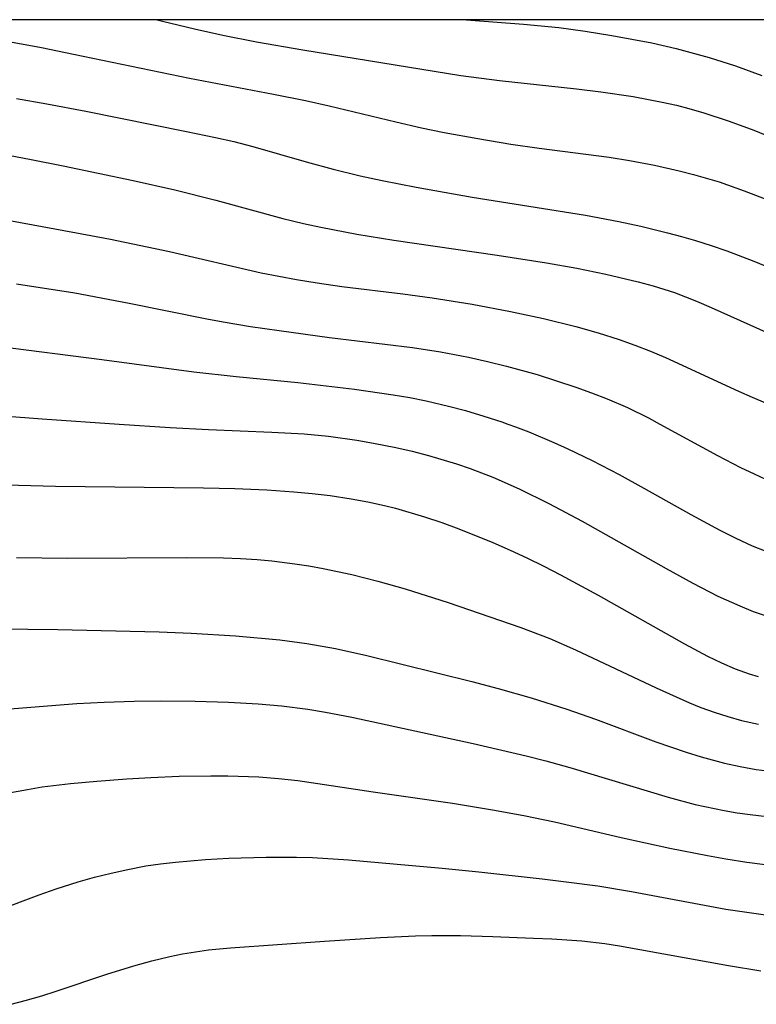
# Model space of a CAD drawing. Extents: x -331 to 331, y -217 to 217.
# Drawn here: x -146 to -109, y 167 to 217 of the extents above; entities that cross this region are included whole.
import ezdxf

# ---------------------------------------------------------------- set-up
doc = ezdxf.new("R2010")
doc.units = 0
doc.layers.add('Meterkurven', color=5, linetype='CONTINUOUS')

msp = doc.modelspace()

# ---------------------------------------------------------------- linework, layer by layer
at = {"layer": 'Meterkurven'}
for p, q in [((330.881, 216.853), (-330.881, 216.853)), ((330.881, 216.853), (-330.881, 216.853)), ((-139.197, 216.853), (-138.926, 216.781)), ((-139.197, 216.853), (-138.926, 216.781)), ((-123.505, 216.853), (-120.608, 216.632)), ((-123.505, 216.853), (-120.608, 216.632)), ((-138.926, 216.781), (-137.312, 216.381)), ((-138.926, 216.781), (-137.312, 216.381)), ((-137.312, 216.381), (-135.874, 216.064)), ((-137.312, 216.381), (-135.874, 216.064)), ((-120.608, 216.632), (-118.81, 216.456)), ((-120.608, 216.632), (-118.81, 216.456)), ((-118.81, 216.456), (-117.473, 216.273)), ((-118.81, 216.456), (-117.473, 216.273)), ((-135.874, 216.064), (-134.165, 215.734)), ((-135.874, 216.064), (-134.165, 215.734)), ((-117.473, 216.273), (-116.124, 216.056)), ((-117.473, 216.273), (-116.124, 216.056)), ((-116.124, 216.056), (-114.1, 215.676)), ((-116.124, 216.056), (-114.1, 215.676)), ((-146.653, 215.724), (-145.082, 215.436)), ((-146.653, 215.724), (-145.082, 215.436)), ((-145.082, 215.436), (-143.446, 215.11)), ((-145.082, 215.436), (-143.446, 215.11)), ((-134.165, 215.734), (-131.807, 215.33)), ((-134.165, 215.734), (-131.807, 215.33)), ((-131.807, 215.33), (-123.797, 214.026)), ((-131.807, 215.33), (-123.797, 214.026)), ((-114.1, 215.676), (-112.866, 215.391)), ((-114.1, 215.676), (-112.866, 215.391)), ((-112.866, 215.391), (-111.191, 214.933)), ((-112.866, 215.391), (-111.191, 214.933)), ((-143.446, 215.11), (-137.561, 213.879)), ((-143.446, 215.11), (-137.561, 213.879)), ((-111.191, 214.933), (-109.854, 214.507)), ((-111.191, 214.933), (-109.854, 214.507)), ((-109.854, 214.507), (-108.511, 214.024)), ((-109.854, 214.507), (-108.511, 214.024)), ((-137.561, 213.879), (-133.296, 213.081)), ((-137.561, 213.879), (-133.296, 213.081)), ((-123.797, 214.026), (-121.834, 213.763)), ((-123.797, 214.026), (-121.834, 213.763)), ((-121.834, 213.763), (-117.925, 213.351)), ((-121.834, 213.763), (-117.925, 213.351)), ((-117.925, 213.351), (-116.679, 213.195)), ((-117.925, 213.351), (-116.679, 213.195)), ((-146.351, 212.848), (-144.804, 212.579)), ((-146.351, 212.848), (-144.804, 212.579)), ((-133.296, 213.081), (-131.679, 212.76)), ((-133.296, 213.081), (-131.679, 212.76)), ((-116.679, 213.195), (-115.05, 212.948)), ((-116.679, 213.195), (-115.05, 212.948)), ((-115.05, 212.948), (-113.575, 212.674)), ((-115.05, 212.948), (-113.575, 212.674)), ((-144.804, 212.579), (-142.82, 212.204)), ((-144.804, 212.579), (-142.82, 212.204)), ((-131.679, 212.76), (-130.469, 212.491)), ((-131.679, 212.76), (-130.469, 212.491)), ((-130.469, 212.491), (-127.081, 211.666)), ((-130.469, 212.491), (-127.081, 211.666)), ((-113.575, 212.674), (-112.844, 212.511)), ((-113.575, 212.674), (-112.844, 212.511)), ((-112.844, 212.511), (-112.215, 212.351)), ((-112.844, 212.511), (-112.215, 212.351)), ((-112.215, 212.351), (-111.463, 212.136)), ((-112.215, 212.351), (-111.463, 212.136)), ((-142.82, 212.204), (-137.714, 211.186)), ((-142.82, 212.204), (-137.714, 211.186)), ((-111.463, 212.136), (-110.177, 211.711)), ((-111.463, 212.136), (-110.177, 211.711)), ((-127.081, 211.666), (-125.784, 211.374)), ((-127.081, 211.666), (-125.784, 211.374)), ((-125.784, 211.374), (-124.629, 211.135)), ((-125.784, 211.374), (-124.629, 211.135)), ((-110.177, 211.711), (-108.918, 211.244)), ((-110.177, 211.711), (-108.918, 211.244)), ((-137.714, 211.186), (-136.236, 210.881)), ((-137.714, 211.186), (-136.236, 210.881)), ((-136.236, 210.881), (-135.305, 210.67)), ((-136.236, 210.881), (-135.305, 210.67)), ((-124.629, 211.135), (-122.934, 210.821)), ((-124.629, 211.135), (-122.934, 210.821)), ((-122.934, 210.821), (-121.249, 210.541)), ((-122.934, 210.821), (-121.249, 210.541)), ((-108.918, 211.244), (-107.682, 210.744)), ((-108.918, 211.244), (-107.682, 210.744)), ((-135.305, 210.67), (-134.348, 210.427)), ((-135.305, 210.67), (-134.348, 210.427)), ((-134.348, 210.427), (-131.643, 209.649)), ((-134.348, 210.427), (-131.643, 209.649)), ((-121.249, 210.541), (-119.812, 210.333)), ((-121.249, 210.541), (-119.812, 210.333)), ((-119.812, 210.333), (-116.264, 209.87)), ((-119.812, 210.333), (-116.264, 209.87)), ((-146.75, 209.979), (-145.606, 209.767)), ((-146.75, 209.979), (-145.606, 209.767)), ((-116.264, 209.87), (-115.223, 209.706)), ((-116.264, 209.87), (-115.223, 209.706)), ((-145.606, 209.767), (-143.98, 209.435)), ((-145.606, 209.767), (-143.98, 209.435)), ((-143.98, 209.435), (-140.415, 208.689)), ((-143.98, 209.435), (-140.415, 208.689)), ((-131.643, 209.649), (-130.275, 209.272)), ((-131.643, 209.649), (-130.275, 209.272)), ((-115.223, 209.706), (-113.961, 209.472)), ((-115.223, 209.706), (-113.961, 209.472)), ((-113.961, 209.472), (-112.701, 209.192)), ((-113.961, 209.472), (-112.701, 209.192)), ((-130.275, 209.272), (-128.893, 208.934)), ((-130.275, 209.272), (-128.893, 208.934)), ((-128.893, 208.934), (-127.781, 208.693)), ((-128.893, 208.934), (-127.781, 208.693)), ((-112.701, 209.192), (-111.98, 209.007)), ((-112.701, 209.192), (-111.98, 209.007)), ((-111.98, 209.007), (-110.682, 208.621)), ((-111.98, 209.007), (-110.682, 208.621)), ((-140.415, 208.689), (-138.304, 208.223)), ((-140.415, 208.689), (-138.304, 208.223)), ((-127.781, 208.693), (-126.06, 208.357)), ((-127.781, 208.693), (-126.06, 208.357)), ((-126.06, 208.357), (-123.214, 207.853)), ((-126.06, 208.357), (-123.214, 207.853)), ((-110.682, 208.621), (-109.403, 208.174)), ((-110.682, 208.621), (-109.403, 208.174)), ((-138.304, 208.223), (-136.218, 207.703)), ((-138.304, 208.223), (-136.218, 207.703)), ((-123.214, 207.853), (-117.453, 206.934)), ((-123.214, 207.853), (-117.453, 206.934)), ((-109.403, 208.174), (-108.041, 207.642)), ((-109.403, 208.174), (-108.041, 207.642)), ((-136.218, 207.703), (-132.818, 206.769)), ((-136.218, 207.703), (-132.818, 206.769)), ((-117.453, 206.934), (-115.771, 206.614)), ((-117.453, 206.934), (-115.771, 206.614)), ((-147.25, 206.774), (-143.291, 206.045)), ((-147.25, 206.774), (-143.291, 206.045)), ((-132.818, 206.769), (-131.781, 206.52)), ((-132.818, 206.769), (-131.781, 206.52)), ((-131.781, 206.52), (-130.896, 206.328)), ((-131.781, 206.52), (-130.896, 206.328)), ((-130.896, 206.328), (-129.07, 205.98)), ((-130.896, 206.328), (-129.07, 205.98)), ((-115.771, 206.614), (-114.649, 206.372)), ((-115.771, 206.614), (-114.649, 206.372)), ((-114.649, 206.372), (-113.3, 206.046)), ((-114.649, 206.372), (-113.3, 206.046)), ((-143.291, 206.045), (-141.58, 205.714)), ((-143.291, 206.045), (-141.58, 205.714)), ((-129.07, 205.98), (-127.186, 205.67)), ((-129.07, 205.98), (-127.186, 205.67)), ((-113.3, 206.046), (-112.586, 205.855)), ((-113.3, 206.046), (-112.586, 205.855)), ((-112.586, 205.855), (-111.876, 205.649)), ((-112.586, 205.855), (-111.876, 205.649)), ((-141.58, 205.714), (-138.572, 205.085)), ((-141.58, 205.714), (-138.572, 205.085)), ((-127.186, 205.67), (-121.953, 204.913)), ((-127.186, 205.67), (-121.953, 204.913)), ((-111.876, 205.649), (-111.082, 205.396)), ((-111.876, 205.649), (-111.082, 205.396)), ((-111.082, 205.396), (-110.294, 205.122)), ((-111.082, 205.396), (-110.294, 205.122)), ((-138.572, 205.085), (-133.931, 204.018)), ((-138.572, 205.085), (-133.931, 204.018)), ((-121.953, 204.913), (-119.439, 204.523)), ((-121.953, 204.913), (-119.439, 204.523)), ((-110.294, 205.122), (-108.922, 204.603)), ((-110.294, 205.122), (-108.922, 204.603)), ((-119.439, 204.523), (-117.898, 204.246)), ((-119.439, 204.523), (-117.898, 204.246)), ((-108.922, 204.603), (-107.373, 203.968)), ((-108.922, 204.603), (-107.373, 203.968)), ((-133.931, 204.018), (-132.137, 203.668)), ((-133.931, 204.018), (-132.137, 203.668)), ((-117.898, 204.246), (-116.431, 203.945)), ((-117.898, 204.246), (-116.431, 203.945)), ((-116.431, 203.945), (-114.795, 203.556)), ((-116.431, 203.945), (-114.795, 203.556)), ((-146.351, 203.454), (-143.388, 202.992)), ((-146.351, 203.454), (-143.388, 202.992)), ((-132.137, 203.668), (-131.084, 203.499)), ((-132.137, 203.668), (-131.084, 203.499)), ((-131.084, 203.499), (-129.828, 203.322)), ((-131.084, 203.499), (-129.828, 203.322)), ((-129.828, 203.322), (-126.733, 202.942)), ((-129.828, 203.322), (-126.733, 202.942)), ((-114.795, 203.556), (-114.027, 203.346)), ((-114.795, 203.556), (-114.027, 203.346)), ((-114.027, 203.346), (-112.947, 203.004)), ((-114.027, 203.346), (-112.947, 203.004)), ((-143.388, 202.992), (-140.628, 202.472)), ((-143.388, 202.992), (-140.628, 202.472)), ((-126.733, 202.942), (-125.242, 202.743)), ((-126.733, 202.942), (-125.242, 202.743)), ((-112.947, 203.004), (-111.824, 202.576)), ((-112.947, 203.004), (-111.824, 202.576)), ((-140.628, 202.472), (-136.688, 201.678)), ((-140.628, 202.472), (-136.688, 201.678)), ((-125.242, 202.743), (-123.21, 202.415)), ((-125.242, 202.743), (-123.21, 202.415)), ((-123.21, 202.415), (-121.269, 202.046)), ((-123.21, 202.415), (-121.269, 202.046)), ((-111.824, 202.576), (-111.077, 202.257)), ((-111.824, 202.576), (-111.077, 202.257)), ((-121.269, 202.046), (-119.587, 201.689)), ((-121.269, 202.046), (-119.587, 201.689)), ((-111.077, 202.257), (-107.62, 200.695)), ((-111.077, 202.257), (-107.62, 200.695)), ((-136.688, 201.678), (-135.846, 201.52)), ((-136.688, 201.678), (-135.846, 201.52)), ((-135.846, 201.52), (-134.462, 201.288)), ((-135.846, 201.52), (-134.462, 201.288)), ((-119.587, 201.689), (-117.945, 201.289)), ((-119.587, 201.689), (-117.945, 201.289)), ((-134.462, 201.288), (-133.007, 201.076)), ((-134.462, 201.288), (-133.007, 201.076)), ((-133.007, 201.076), (-130.46, 200.735)), ((-133.007, 201.076), (-130.46, 200.735)), ((-117.945, 201.289), (-116.819, 200.97)), ((-117.945, 201.289), (-116.819, 200.97)), ((-116.819, 200.97), (-115.757, 200.627)), ((-116.819, 200.97), (-115.757, 200.627)), ((-149.945, 200.619), (-142.015, 199.605)), ((-149.945, 200.619), (-142.015, 199.605)), ((-130.46, 200.735), (-126.249, 200.224)), ((-130.46, 200.735), (-126.249, 200.224)), ((-115.757, 200.627), (-114.956, 200.339)), ((-115.757, 200.627), (-114.956, 200.339)), ((-114.956, 200.339), (-114.162, 200.029)), ((-114.956, 200.339), (-114.162, 200.029)), ((-126.249, 200.224), (-124.821, 200.004)), ((-126.249, 200.224), (-124.821, 200.004)), ((-124.821, 200.004), (-123.408, 199.734)), ((-124.821, 200.004), (-123.408, 199.734)), ((-114.162, 200.029), (-113.406, 199.709)), ((-114.162, 200.029), (-113.406, 199.709)), ((-142.015, 199.605), (-137.339, 198.987)), ((-142.015, 199.605), (-137.339, 198.987)), ((-123.408, 199.734), (-122.438, 199.518)), ((-123.408, 199.734), (-122.438, 199.518)), ((-122.438, 199.518), (-121.473, 199.279)), ((-122.438, 199.518), (-121.473, 199.279)), ((-113.406, 199.709), (-109.701, 198.007)), ((-113.406, 199.709), (-109.701, 198.007)), ((-137.339, 198.987), (-135.188, 198.748)), ((-137.339, 198.987), (-135.188, 198.748)), ((-121.473, 199.279), (-119.923, 198.844)), ((-121.473, 199.279), (-119.923, 198.844)), ((-119.923, 198.844), (-117.947, 198.21)), ((-119.923, 198.844), (-117.947, 198.21)), ((-135.188, 198.748), (-132.064, 198.444)), ((-135.188, 198.748), (-132.064, 198.444)), ((-132.064, 198.444), (-129.193, 198.108)), ((-132.064, 198.444), (-129.193, 198.108)), ((-129.193, 198.108), (-127.223, 197.825)), ((-129.193, 198.108), (-127.223, 197.825)), ((-127.223, 197.825), (-126.385, 197.678)), ((-127.223, 197.825), (-126.385, 197.678)), ((-117.947, 198.21), (-117.15, 197.925)), ((-117.947, 198.21), (-117.15, 197.925)), ((-117.15, 197.925), (-116.362, 197.619)), ((-117.15, 197.925), (-116.362, 197.619)), ((-109.701, 198.007), (-108.994, 197.694)), ((-109.701, 198.007), (-108.994, 197.694)), ((-126.385, 197.678), (-125.55, 197.512)), ((-126.385, 197.678), (-125.55, 197.512)), ((-125.55, 197.512), (-124.413, 197.248)), ((-125.55, 197.512), (-124.413, 197.248)), ((-116.362, 197.619), (-115.325, 197.171)), ((-116.362, 197.619), (-115.325, 197.171)), ((-108.994, 197.694), (-107.643, 197.128)), ((-108.994, 197.694), (-107.643, 197.128)), ((-124.413, 197.248), (-123.558, 197.022)), ((-124.413, 197.248), (-123.558, 197.022)), ((-123.558, 197.022), (-122.625, 196.746)), ((-123.558, 197.022), (-122.625, 196.746)), ((-115.325, 197.171), (-114.26, 196.648)), ((-115.325, 197.171), (-114.26, 196.648)), ((-147.031, 196.758), (-145.034, 196.597)), ((-147.031, 196.758), (-145.034, 196.597)), ((-145.034, 196.597), (-141.141, 196.334)), ((-145.034, 196.597), (-141.141, 196.334)), ((-141.141, 196.334), (-138.542, 196.158)), ((-141.141, 196.334), (-138.542, 196.158)), ((-122.625, 196.746), (-121.7, 196.442)), ((-122.625, 196.746), (-121.7, 196.442)), ((-121.7, 196.442), (-121.398, 196.334)), ((-121.7, 196.442), (-121.398, 196.334)), ((-121.398, 196.334), (-121.019, 196.198)), ((-121.398, 196.334), (-121.019, 196.198)), ((-114.26, 196.648), (-113.683, 196.334)), ((-114.26, 196.648), (-113.683, 196.334)), ((-113.683, 196.334), (-110.763, 194.745)), ((-113.683, 196.334), (-110.763, 194.745)), ((-138.542, 196.158), (-136.602, 196.059)), ((-138.542, 196.158), (-136.602, 196.059)), ((-136.602, 196.059), (-133.38, 195.933)), ((-136.602, 196.059), (-133.38, 195.933)), ((-133.38, 195.933), (-131.734, 195.835)), ((-133.38, 195.933), (-131.734, 195.835)), ((-131.734, 195.835), (-130.503, 195.715)), ((-131.734, 195.835), (-130.503, 195.715)), ((-121.019, 196.198), (-120.344, 195.939)), ((-121.019, 196.198), (-120.344, 195.939)), ((-120.344, 195.939), (-119.075, 195.407)), ((-120.344, 195.939), (-119.075, 195.407)), ((-130.503, 195.715), (-129.072, 195.518)), ((-130.503, 195.715), (-129.072, 195.518)), ((-129.072, 195.518), (-128.223, 195.373)), ((-129.072, 195.518), (-128.223, 195.373)), ((-128.223, 195.373), (-127.089, 195.148)), ((-128.223, 195.373), (-127.089, 195.148)), ((-119.075, 195.407), (-118.356, 195.079)), ((-119.075, 195.407), (-118.356, 195.079)), ((-127.089, 195.148), (-126.258, 194.957)), ((-127.089, 195.148), (-126.258, 194.957)), ((-126.258, 194.957), (-125.432, 194.744)), ((-126.258, 194.957), (-125.432, 194.744)), ((-118.356, 195.079), (-117.13, 194.488)), ((-118.356, 195.079), (-117.13, 194.488)), ((-125.432, 194.744), (-124.016, 194.322)), ((-125.432, 194.744), (-124.016, 194.322)), ((-117.13, 194.488), (-115.747, 193.772)), ((-117.13, 194.488), (-115.747, 193.772)), ((-110.763, 194.745), (-109.597, 194.139)), ((-110.763, 194.745), (-109.597, 194.139)), ((-124.016, 194.322), (-123.316, 194.084)), ((-124.016, 194.322), (-123.316, 194.084)), ((-123.316, 194.084), (-122.17, 193.643)), ((-123.316, 194.084), (-122.17, 193.643)), ((-109.597, 194.139), (-108.902, 193.805)), ((-109.597, 194.139), (-108.902, 193.805)), ((-122.17, 193.643), (-120.822, 193.049)), ((-122.17, 193.643), (-120.822, 193.049)), ((-115.747, 193.772), (-114.495, 193.086)), ((-115.747, 193.772), (-114.495, 193.086)), ((-108.902, 193.805), (-108.316, 193.547)), ((-108.902, 193.805), (-108.316, 193.547)), ((-146.867, 193.249), (-144.366, 193.193)), ((-146.867, 193.249), (-144.366, 193.193)), ((-144.366, 193.193), (-136.859, 193.109)), ((-144.366, 193.193), (-136.859, 193.109)), ((-136.859, 193.109), (-135.262, 193.068)), ((-136.859, 193.109), (-135.262, 193.068)), ((-135.262, 193.068), (-133.635, 192.995)), ((-135.262, 193.068), (-133.635, 192.995)), ((-133.635, 192.995), (-132.269, 192.903)), ((-133.635, 192.995), (-132.269, 192.903)), ((-132.269, 192.903), (-131.342, 192.819)), ((-132.269, 192.903), (-131.342, 192.819)), ((-120.822, 193.049), (-119.324, 192.314)), ((-120.822, 193.049), (-119.324, 192.314)), ((-114.495, 193.086), (-112.122, 191.748)), ((-114.495, 193.086), (-112.122, 191.748)), ((-131.342, 192.819), (-130.419, 192.712)), ((-131.342, 192.819), (-130.419, 192.712)), ((-130.419, 192.712), (-129.352, 192.551)), ((-130.419, 192.712), (-129.352, 192.551)), ((-129.352, 192.551), (-128.504, 192.394)), ((-129.352, 192.551), (-128.504, 192.394)), ((-128.504, 192.394), (-127.661, 192.21)), ((-128.504, 192.394), (-127.661, 192.21)), ((-127.661, 192.21), (-127.11, 192.072)), ((-127.661, 192.21), (-127.11, 192.072)), ((-127.11, 192.072), (-125.637, 191.639)), ((-127.11, 192.072), (-125.637, 191.639)), ((-119.324, 192.314), (-117.631, 191.411)), ((-119.324, 192.314), (-117.631, 191.411)), ((-125.637, 191.639), (-124.761, 191.34)), ((-125.637, 191.639), (-124.761, 191.34)), ((-124.761, 191.34), (-123.891, 191.019)), ((-124.761, 191.34), (-123.891, 191.019)), ((-117.631, 191.411), (-113.367, 189.005)), ((-117.631, 191.411), (-113.367, 189.005)), ((-112.122, 191.748), (-110.65, 190.951)), ((-112.122, 191.748), (-110.65, 190.951)), ((-123.891, 191.019), (-122.173, 190.331)), ((-123.891, 191.019), (-122.173, 190.331)), ((-110.65, 190.951), (-109.831, 190.541)), ((-110.65, 190.951), (-109.831, 190.541)), ((-122.173, 190.331), (-121.281, 189.944)), ((-122.173, 190.331), (-121.281, 189.944)), ((-109.831, 190.541), (-109.003, 190.164)), ((-109.831, 190.541), (-109.003, 190.164)), ((-121.281, 189.944), (-120.438, 189.558)), ((-121.281, 189.944), (-120.438, 189.558)), ((-109.003, 190.164), (-108.304, 189.881)), ((-109.003, 190.164), (-108.304, 189.881)), ((-146.344, 189.572), (-143.75, 189.538)), ((-146.344, 189.572), (-143.75, 189.538)), ((-143.75, 189.538), (-137.709, 189.571)), ((-143.75, 189.538), (-137.709, 189.571)), ((-137.709, 189.571), (-135.829, 189.543)), ((-137.709, 189.571), (-135.829, 189.543)), ((-135.829, 189.543), (-134.974, 189.513)), ((-135.829, 189.543), (-134.974, 189.513)), ((-134.974, 189.513), (-134.122, 189.463)), ((-134.974, 189.513), (-134.122, 189.463)), ((-134.122, 189.463), (-133.387, 189.4)), ((-134.122, 189.463), (-133.387, 189.4)), ((-133.387, 189.4), (-132.219, 189.254)), ((-133.387, 189.4), (-132.219, 189.254)), ((-120.438, 189.558), (-119.577, 189.136)), ((-120.438, 189.558), (-119.577, 189.136)), ((-132.219, 189.254), (-131.497, 189.14)), ((-132.219, 189.254), (-131.497, 189.14)), ((-131.497, 189.14), (-130.777, 189.01)), ((-131.497, 189.14), (-130.777, 189.01)), ((-130.777, 189.01), (-129.326, 188.699)), ((-130.777, 189.01), (-129.326, 188.699)), ((-119.577, 189.136), (-118.725, 188.695)), ((-119.577, 189.136), (-118.725, 188.695)), ((-113.367, 189.005), (-112.013, 188.264)), ((-113.367, 189.005), (-112.013, 188.264)), ((-129.326, 188.699), (-128.009, 188.367)), ((-129.326, 188.699), (-128.009, 188.367)), ((-128.009, 188.367), (-126.623, 187.978)), ((-128.009, 188.367), (-126.623, 187.978)), ((-118.725, 188.695), (-116.818, 187.651)), ((-118.725, 188.695), (-116.818, 187.651)), ((-126.623, 187.978), (-124.427, 187.289)), ((-126.623, 187.978), (-124.427, 187.289)), ((-112.013, 188.264), (-110.738, 187.612)), ((-112.013, 188.264), (-110.738, 187.612)), ((-116.818, 187.651), (-112.429, 185.182)), ((-116.818, 187.651), (-112.429, 185.182)), ((-110.738, 187.612), (-109.634, 187.109)), ((-110.738, 187.612), (-109.634, 187.109)), ((-124.427, 187.289), (-120.748, 186.01)), ((-124.427, 187.289), (-120.748, 186.01)), ((-109.634, 187.109), (-108.944, 186.834)), ((-109.634, 187.109), (-108.944, 186.834)), ((-108.944, 186.834), (-108.248, 186.592)), ((-108.944, 186.834), (-108.248, 186.592)), ((-151.199, 185.979), (-144.245, 185.91)), ((-151.199, 185.979), (-144.245, 185.91)), ((-144.245, 185.91), (-139.101, 185.788)), ((-144.245, 185.91), (-139.101, 185.788)), ((-120.748, 186.01), (-119.275, 185.45)), ((-120.748, 186.01), (-119.275, 185.45)), ((-139.101, 185.788), (-137.478, 185.727)), ((-139.101, 185.788), (-137.478, 185.727)), ((-137.478, 185.727), (-135.221, 185.589)), ((-137.478, 185.727), (-135.221, 185.589)), ((-135.221, 185.589), (-132.983, 185.384)), ((-135.221, 185.589), (-132.983, 185.384)), ((-132.983, 185.384), (-131.608, 185.208)), ((-132.983, 185.384), (-131.608, 185.208)), ((-119.275, 185.45), (-117.972, 184.891)), ((-119.275, 185.45), (-117.972, 184.891)), ((-131.608, 185.208), (-130.151, 184.952)), ((-131.608, 185.208), (-130.151, 184.952)), ((-130.151, 184.952), (-128.553, 184.595)), ((-130.151, 184.952), (-128.553, 184.595)), ((-117.972, 184.891), (-113.871, 182.956)), ((-117.972, 184.891), (-113.871, 182.956)), ((-112.429, 185.182), (-111.261, 184.568)), ((-112.429, 185.182), (-111.261, 184.568)), ((-128.553, 184.595), (-123.226, 183.275)), ((-128.553, 184.595), (-123.226, 183.275)), ((-111.261, 184.568), (-110.566, 184.23)), ((-111.261, 184.568), (-110.566, 184.23)), ((-110.566, 184.23), (-109.866, 183.923)), ((-110.566, 184.23), (-109.866, 183.923)), ((-109.866, 183.923), (-109.156, 183.662)), ((-109.866, 183.923), (-109.156, 183.662)), ((-109.156, 183.662), (-108.691, 183.525)), ((-109.156, 183.662), (-108.691, 183.525)), ((-123.226, 183.275), (-121.893, 182.926)), ((-123.226, 183.275), (-121.893, 182.926)), ((-121.893, 182.926), (-120.222, 182.446)), ((-121.893, 182.926), (-120.222, 182.446)), ((-113.871, 182.956), (-112.187, 182.202)), ((-113.871, 182.956), (-112.187, 182.202)), ((-120.222, 182.446), (-118.413, 181.874)), ((-120.222, 182.446), (-118.413, 181.874)), ((-147.415, 181.824), (-143.284, 182.162)), ((-147.415, 181.824), (-143.284, 182.162)), ((-143.284, 182.162), (-141.893, 182.234)), ((-143.284, 182.162), (-141.893, 182.234)), ((-141.893, 182.234), (-140.364, 182.28)), ((-141.893, 182.234), (-140.364, 182.28)), ((-140.364, 182.28), (-138.969, 182.295)), ((-140.364, 182.28), (-138.969, 182.295)), ((-138.969, 182.295), (-137.272, 182.276)), ((-138.969, 182.295), (-137.272, 182.276)), ((-137.272, 182.276), (-135.591, 182.225)), ((-137.272, 182.276), (-135.591, 182.225)), ((-135.591, 182.225), (-134.075, 182.142)), ((-135.591, 182.225), (-134.075, 182.142)), ((-134.075, 182.142), (-132.886, 182.037)), ((-134.075, 182.142), (-132.886, 182.037)), ((-132.886, 182.037), (-131.551, 181.869)), ((-132.886, 182.037), (-131.551, 181.869)), ((-131.551, 181.869), (-130.66, 181.723)), ((-131.551, 181.869), (-130.66, 181.723)), ((-118.413, 181.874), (-116.953, 181.365)), ((-118.413, 181.874), (-116.953, 181.365)), ((-112.187, 182.202), (-111.599, 181.963)), ((-112.187, 182.202), (-111.599, 181.963)), ((-111.599, 181.963), (-110.922, 181.714)), ((-111.599, 181.963), (-110.922, 181.714)), ((-130.66, 181.723), (-129.328, 181.46)), ((-130.66, 181.723), (-129.328, 181.46)), ((-129.328, 181.46), (-123.158, 180.132)), ((-129.328, 181.46), (-123.158, 180.132)), ((-116.953, 181.365), (-113.893, 180.215)), ((-116.953, 181.365), (-113.893, 180.215)), ((-110.922, 181.714), (-110.237, 181.493)), ((-110.922, 181.714), (-110.237, 181.493)), ((-110.237, 181.493), (-109.546, 181.303)), ((-110.237, 181.493), (-109.546, 181.303)), ((-109.546, 181.303), (-108.676, 181.115)), ((-109.546, 181.303), (-108.676, 181.115)), ((-123.158, 180.132), (-120.478, 179.513)), ((-123.158, 180.132), (-120.478, 179.513)), ((-113.893, 180.215), (-112.347, 179.684)), ((-113.893, 180.215), (-112.347, 179.684)), ((-120.478, 179.513), (-119.467, 179.248)), ((-120.478, 179.513), (-119.467, 179.248)), ((-112.347, 179.684), (-111.59, 179.452)), ((-112.347, 179.684), (-111.59, 179.452)), ((-111.59, 179.452), (-110.406, 179.135)), ((-111.59, 179.452), (-110.406, 179.135)), ((-119.467, 179.248), (-118.262, 178.908)), ((-119.467, 179.248), (-118.262, 178.908)), ((-118.262, 178.908), (-113.264, 177.401)), ((-118.262, 178.908), (-113.264, 177.401)), ((-110.406, 179.135), (-109.604, 178.961)), ((-110.406, 179.135), (-109.604, 178.961)), ((-109.604, 178.961), (-108.797, 178.818)), ((-109.604, 178.961), (-108.797, 178.818)), ((-140.742, 178.332), (-139.522, 178.406)), ((-140.742, 178.332), (-139.522, 178.406)), ((-139.522, 178.406), (-138.088, 178.47)), ((-139.522, 178.406), (-138.088, 178.47)), ((-138.088, 178.47), (-136.486, 178.497)), ((-138.088, 178.47), (-136.486, 178.497)), ((-136.486, 178.497), (-135.609, 178.489)), ((-136.486, 178.497), (-135.609, 178.489)), ((-135.609, 178.489), (-134.043, 178.431)), ((-135.609, 178.489), (-134.043, 178.431)), ((-134.043, 178.431), (-133.053, 178.357)), ((-134.043, 178.431), (-133.053, 178.357)), ((-133.053, 178.357), (-132.056, 178.247)), ((-133.053, 178.357), (-132.056, 178.247)), ((-108.797, 178.818), (-107.588, 178.667)), ((-108.797, 178.818), (-107.588, 178.667)), ((-145.789, 177.801), (-145.036, 177.924)), ((-145.789, 177.801), (-145.036, 177.924)), ((-145.036, 177.924), (-143.611, 178.101)), ((-145.036, 177.924), (-143.611, 178.101)), ((-143.611, 178.101), (-142.27, 178.221)), ((-143.611, 178.101), (-142.27, 178.221)), ((-142.27, 178.221), (-140.742, 178.332)), ((-142.27, 178.221), (-140.742, 178.332)), ((-132.056, 178.247), (-130.707, 178.056)), ((-132.056, 178.247), (-130.707, 178.056)), ((-130.707, 178.056), (-128.232, 177.675)), ((-130.707, 178.056), (-128.232, 177.675)), ((-146.732, 177.62), (-145.789, 177.801)), ((-146.732, 177.62), (-145.789, 177.801)), ((-128.232, 177.675), (-124.219, 177.105)), ((-128.232, 177.675), (-124.219, 177.105)), ((-113.264, 177.401), (-111.896, 177.043)), ((-113.264, 177.401), (-111.896, 177.043)), ((-124.219, 177.105), (-122.181, 176.773)), ((-124.219, 177.105), (-122.181, 176.773)), ((-111.896, 177.043), (-110.417, 176.729)), ((-111.896, 177.043), (-110.417, 176.729)), ((-122.181, 176.773), (-120.594, 176.475)), ((-122.181, 176.773), (-120.594, 176.475)), ((-120.594, 176.475), (-119.034, 176.15)), ((-120.594, 176.475), (-119.034, 176.15)), ((-110.417, 176.729), (-109.763, 176.618)), ((-110.417, 176.729), (-109.763, 176.618)), ((-109.763, 176.618), (-109.108, 176.521)), ((-109.763, 176.618), (-109.108, 176.521)), ((-109.108, 176.521), (-107.84, 176.378)), ((-109.108, 176.521), (-107.84, 176.378)), ((-119.034, 176.15), (-115.644, 175.367)), ((-119.034, 176.15), (-115.644, 175.367)), ((-115.644, 175.367), (-113.177, 174.824)), ((-115.644, 175.367), (-113.177, 174.824)), ((-135.561, 174.311), (-133.664, 174.367)), ((-135.561, 174.311), (-133.664, 174.367)), ((-133.664, 174.367), (-132.132, 174.366)), ((-133.664, 174.367), (-132.132, 174.366)), ((-132.132, 174.366), (-131.314, 174.341)), ((-132.132, 174.366), (-131.314, 174.341)), ((-113.177, 174.824), (-111.274, 174.444)), ((-113.177, 174.824), (-111.274, 174.444)), ((-111.274, 174.444), (-110.339, 174.28)), ((-111.274, 174.444), (-110.339, 174.28)), ((-140.697, 173.746), (-139.785, 173.916)), ((-140.697, 173.746), (-139.785, 173.916)), ((-139.785, 173.916), (-139.03, 174.027)), ((-139.785, 173.916), (-139.03, 174.027)), ((-139.03, 174.027), (-138.271, 174.116)), ((-139.03, 174.027), (-138.271, 174.116)), ((-138.271, 174.116), (-136.746, 174.245)), ((-138.271, 174.116), (-136.746, 174.245)), ((-136.746, 174.245), (-135.561, 174.311)), ((-136.746, 174.245), (-135.561, 174.311)), ((-131.314, 174.341), (-129.495, 174.224)), ((-131.314, 174.341), (-129.495, 174.224)), ((-129.495, 174.224), (-124.73, 173.814)), ((-129.495, 174.224), (-124.73, 173.814)), ((-110.339, 174.28), (-109.276, 174.116)), ((-110.339, 174.28), (-109.276, 174.116)), ((-109.276, 174.116), (-108.337, 173.994)), ((-109.276, 174.116), (-108.337, 173.994)), ((-143.208, 173.117), (-142.377, 173.348)), ((-143.208, 173.117), (-142.377, 173.348)), ((-142.377, 173.348), (-141.54, 173.559)), ((-142.377, 173.348), (-141.54, 173.559)), ((-141.54, 173.559), (-140.697, 173.746)), ((-141.54, 173.559), (-140.697, 173.746)), ((-124.73, 173.814), (-122.883, 173.624)), ((-124.73, 173.814), (-122.883, 173.624)), ((-122.883, 173.624), (-119.666, 173.262)), ((-122.883, 173.624), (-119.666, 173.262)), ((-144.336, 172.759), (-143.208, 173.117)), ((-144.336, 172.759), (-143.208, 173.117)), ((-119.666, 173.262), (-118.303, 173.101)), ((-119.666, 173.262), (-118.303, 173.101)), ((-118.303, 173.101), (-116.843, 172.901)), ((-118.303, 173.101), (-116.843, 172.901)), ((-116.843, 172.901), (-115.129, 172.615)), ((-116.843, 172.901), (-115.129, 172.615)), ((-147.938, 171.424), (-145.191, 172.455)), ((-147.938, 171.424), (-145.191, 172.455)), ((-145.191, 172.455), (-144.336, 172.759)), ((-145.191, 172.455), (-144.336, 172.759)), ((-115.129, 172.615), (-110.335, 171.728)), ((-115.129, 172.615), (-110.335, 171.728)), ((-110.335, 171.728), (-108.2, 171.413)), ((-110.335, 171.728), (-108.2, 171.413)), ((-127.867, 170.289), (-126.088, 170.375)), ((-127.867, 170.289), (-126.088, 170.375)), ((-126.088, 170.375), (-125.267, 170.396)), ((-126.088, 170.375), (-125.267, 170.396)), ((-125.267, 170.396), (-123.799, 170.391)), ((-125.267, 170.396), (-123.799, 170.391)), ((-123.799, 170.391), (-122.161, 170.345)), ((-123.799, 170.391), (-122.161, 170.345)), ((-135.475, 169.769), (-130.704, 170.108)), ((-135.475, 169.769), (-130.704, 170.108)), ((-130.704, 170.108), (-127.867, 170.289)), ((-130.704, 170.108), (-127.867, 170.289)), ((-122.161, 170.345), (-120.098, 170.261)), ((-122.161, 170.345), (-120.098, 170.261)), ((-120.098, 170.261), (-119.178, 170.217)), ((-120.098, 170.261), (-119.178, 170.217)), ((-119.178, 170.217), (-117.645, 170.112)), ((-119.178, 170.217), (-117.645, 170.112)), ((-117.645, 170.112), (-116.484, 169.984)), ((-117.645, 170.112), (-116.484, 169.984)), ((-116.484, 169.984), (-115.728, 169.872)), ((-116.484, 169.984), (-115.728, 169.872)), ((-115.728, 169.872), (-110.211, 168.873)), ((-115.728, 169.872), (-110.211, 168.873)), ((-138.566, 169.33), (-137.926, 169.458)), ((-138.566, 169.33), (-137.926, 169.458)), ((-137.926, 169.458), (-137.263, 169.567)), ((-137.926, 169.458), (-137.263, 169.567)), ((-137.263, 169.567), (-136.596, 169.655)), ((-137.263, 169.567), (-136.596, 169.655)), ((-136.596, 169.655), (-135.475, 169.769)), ((-136.596, 169.655), (-135.475, 169.769)), ((-141.755, 168.43), (-140.386, 168.856)), ((-141.755, 168.43), (-140.386, 168.856)), ((-140.386, 168.856), (-139.479, 169.109)), ((-140.386, 168.856), (-139.479, 169.109)), ((-139.479, 169.109), (-138.566, 169.33)), ((-139.479, 169.109), (-138.566, 169.33)), ((-110.211, 168.873), (-108.553, 168.599)), ((-110.211, 168.873), (-108.553, 168.599)), ((-144.329, 167.563), (-141.755, 168.43)), ((-144.329, 167.563), (-141.755, 168.43)), ((-145.064, 167.329), (-144.329, 167.563)), ((-145.064, 167.329), (-144.329, 167.563)), ((-146.619, 166.898), (-145.908, 167.085)), ((-146.619, 166.898), (-145.908, 167.085)), ((-145.908, 167.085), (-145.064, 167.329)), ((-145.908, 167.085), (-145.064, 167.329))]:
    msp.add_line(p, q, dxfattribs=at)

doc.saveas('drawing.dxf')
